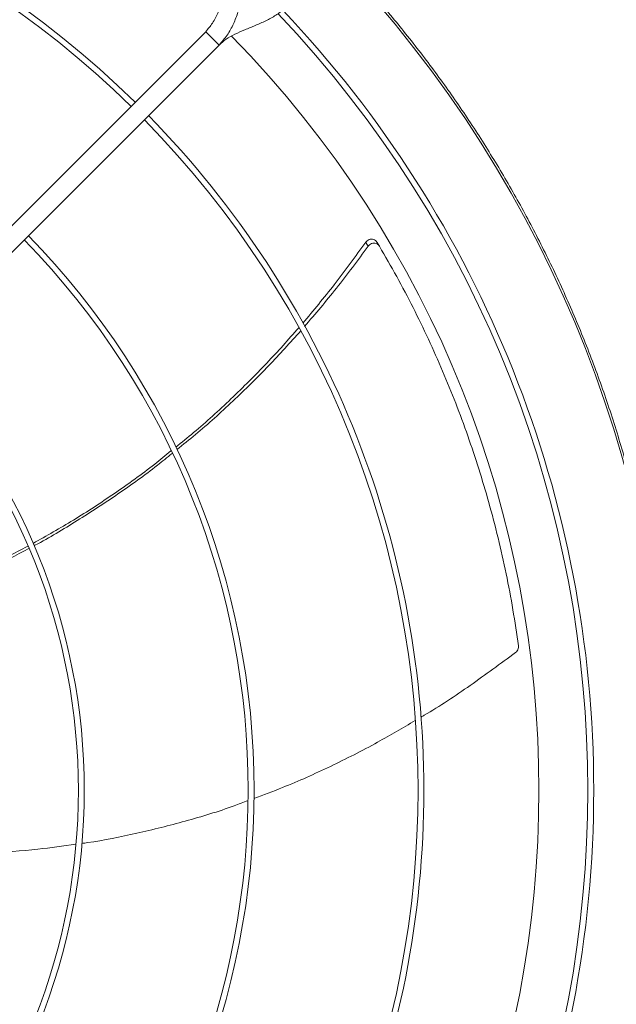
# Model space of a CAD drawing. Units: millimetres. Extents: x 301 to 17101, y 39 to 11919.
# Drawn here: x 4631 to 4884, y 9398 to 9815 of the extents above; entities that cross this region are included whole.
import ezdxf

# ---------------------------------------------------------------- set-up
doc = ezdxf.new("R2010")
doc.units = ezdxf.units.MM

# ---------------------------------------------------------------- blocks, each defined once
blk = doc.blocks.new('fan_top')
at = {"color": 7, "linetype": 'Continuous', "lineweight": 15}
for p, q in [((6718.04, 9179.2), (6924.19, 9385.35)), ((6924.19, 9385.35), (6929.85, 9379.69)), ((6929.85, 9379.69), (6723.7, 9173.55))]:
    blk.add_line(p, q, dxfattribs=at)
for radius, start, end in [(408.25, 45.5614, 134.4386), (405.75, 45.5648, 134.4352), (512.04, 316.3989, 43.6011), (477.75, 316.4657, 43.5319), (480.25, 0, 43.4933), (457, 315.6396, 44.3625), (408.25, 0, 44.4386), (405.75, 315.5648, 44.4352), (336.25, 0, 44.3184), (333.75, 315.6867, 44.3133), (261.75, 315.8756, 44.1244), (264.25, 0, 44.1327), (264.25, 315.8673, 360), (336.25, 315.6816, 360), (408.25, 315.5614, 360), (480.25, 316.5128, 360)]:
    blk.add_arc((6608.47, 9063.97), radius, start, end, dxfattribs=at)
for points, knots in [([(6953.53, 9426.72), (6952.22, 9425.45), (6949.59, 9422.92), (6945.63, 9419.44), (6941.97, 9415.98), (6938.76, 9412.33), (6936.08, 9408.34), (6933.74, 9403.79), (6931.69, 9398.8), (6929.59, 9393.69), (6927.32, 9389.03), (6925.19, 9386.53), (6924.19, 9385.35)], [0, 0, 0, 0, 0.100285, 0.200021, 0.300478, 0.40177, 0.502978, 0.602598, 0.715423, 0.82034, 0.91511, 1, 1, 1, 1]), ([(6929.85, 9379.69), (6931.06, 9381.07), (6933.47, 9383.81), (6936.04, 9388.68), (6938.03, 9393.8), (6939.6, 9399.1), (6941.03, 9404.34), (6942.65, 9409.6), (6944.68, 9414.62), (6947.3, 9419.21), (6950.23, 9423.21), (6952.47, 9425.59), (6953.53, 9426.72)], [0, 0, 0, 0, 0.10028, 0.200019, 0.300477, 0.401766, 0.502978, 0.602596, 0.715421, 0.820341, 0.915108, 1, 1, 1, 1]), ([(6979.94, 9417.77), (6984.51, 9412.85), (6993.67, 9403.02), (7006.75, 9387.48), (7019.39, 9371.3), (7031.53, 9354.36), (7043.04, 9336.84), (7053.87, 9318.77), (7064.02, 9300.16), (7073.46, 9280.99), (7082.24, 9261.09), (7090.27, 9240.58), (7097.52, 9219.4), (7103.86, 9197.82), (7109.29, 9175.83), (7113.73, 9153.66), (7117.18, 9131.36), (7119.64, 9109.01), (7121.13, 9086.52), (7121.63, 9063.83), (7121.12, 9041.01), (7119.58, 9018.12), (7117.02, 8995.36), (7113.47, 8972.81), (7108.96, 8950.66), (7103.54, 8928.96), (7097.27, 8907.78), (7090.13, 8886.99), (7082.14, 8866.61), (7073.3, 8846.59), (7063.67, 8827.09), (7053.3, 8808.17), (7042.3, 8789.92), (7030.75, 8772.45), (7018.72, 8755.76), (7006.29, 8739.9), (6993.43, 8724.66), (6984.43, 8715), (6979.94, 8710.18)], [0, 0, 0, 0, 0.025804, 0.051604, 0.078039, 0.104652, 0.131677, 0.158542, 0.185596, 0.213102, 0.240616, 0.269171, 0.297721, 0.326606, 0.355574, 0.384714, 0.413446, 0.442235, 0.471113, 0.5, 0.529411, 0.558815, 0.588121, 0.617376, 0.646495, 0.674945, 0.703299, 0.731338, 0.759384, 0.787397, 0.815404, 0.842923, 0.870277, 0.897248, 0.923386, 0.949317, 0.974656, 1, 1, 1, 1]), ([(6929.85, 9379.69), (6930.83, 9380.55), (6932.89, 9382.36), (6936.68, 9384.39), (6940.87, 9386.23), (6945.33, 9388.01), (6949.78, 9389.96), (6953.93, 9392.25), (6957.68, 9394.97), (6961.08, 9398.09), (6964.33, 9401.58), (6967.62, 9405.32), (6970.01, 9407.8), (6971.21, 9409.04)], [0, 0, 0, 0, 0.071506, 0.149854, 0.235795, 0.328305, 0.425652, 0.525884, 0.621441, 0.716836, 0.811401, 0.905418, 1, 1, 1, 1]), ([(6965.35, 9261.88), (6969.87, 9267.27), (6979.18, 9278.37), (6987.67, 9290.11), (6992.05, 9296.16)], [0, 0, 0, 0, 0.48494, 1, 1, 1, 1]), ([(6993.09, 9294.47), (6988.67, 9288.49), (6980.08, 9276.86), (6970.7, 9265.85), (6966.13, 9260.5)], [0, 0, 0, 0, 0.513839, 1, 1, 1, 1]), ([(6996.82, 9296.21), (6996.63, 9296.47), (6996.25, 9296.97), (6995.4, 9297.42), (6994.45, 9297.55), (6993.49, 9297.35), (6992.64, 9296.87), (6992.23, 9296.39), (6992.05, 9296.16)], [0, 0, 0, 0, 0.16918, 0.338365, 0.507672, 0.678497, 0.851574, 1, 1, 1, 1]), ([(6997.85, 9294.48), (6997.66, 9294.74), (6997.29, 9295.25), (6996.44, 9295.69), (6995.49, 9295.83), (6994.52, 9295.64), (6993.67, 9295.17), (6993.27, 9294.69), (6993.09, 9294.47)], [0, 0, 0, 0, 0.169679, 0.339369, 0.509205, 0.680568, 0.854178, 1, 1, 1, 1]), ([(7056.81, 9125.17), (7056.06, 9130.28), (7054.56, 9140.49), (7051.65, 9155.74), (7048.24, 9170.92), (7044.36, 9185.74), (7040.07, 9200.14), (7035.4, 9214.15), (7030.28, 9227.98), (7024.7, 9241.67), (7018.67, 9255.19), (7012.17, 9268.54), (7005.28, 9281.66), (7000.33, 9290.21), (6997.85, 9294.48)], [0, 0, 0, 0, 0.08531, 0.170621, 0.256312, 0.342002, 0.423375, 0.504747, 0.586465, 0.668184, 0.750963, 0.833744, 0.916871, 1, 1, 1, 1]), ([(6911.47, 9209.35), (6914.02, 9211.38), (6922.13, 9217.86), (6935.05, 9229.74), (6950.01, 9244.52), (6959.23, 9254.93), (6963.69, 9259.97)], [0, 0, 0, 0, 0.134254, 0.42727, 0.722768, 1, 1, 1, 1]), ([(6964.47, 9258.63), (6960.01, 9253.67), (6950.77, 9243.39), (6935.82, 9228.78), (6922.79, 9216.94), (6914.6, 9210.43), (6911.96, 9208.33)], [0, 0, 0, 0, 0.274918, 0.56914, 0.860858, 1, 1, 1, 1]), ([(6850.98, 9168.57), (6856.73, 9171.8), (6868.49, 9178.42), (6885.67, 9189.7), (6899.46, 9199.5), (6907.2, 9205.86), (6909.48, 9207.74)], [0, 0, 0, 0, 0.280534, 0.574264, 0.874156, 1, 1, 1, 1]), ([(6909.97, 9206.72), (6907.89, 9205.03), (6900.48, 9198.97), (6887.07, 9189.39), (6869.74, 9178.13), (6857.81, 9170.9), (6851.55, 9167.66), (6851.42, 9167.59)], [0, 0, 0, 0, 0.114233, 0.407331, 0.700237, 0.99372, 1, 1, 1, 1]), ([(6785.01, 9139.87), (6787.44, 9140.65), (6796.71, 9143.65), (6812.27, 9149.86), (6831.15, 9158.16), (6843.04, 9164.39), (6848.74, 9167.37)], [0, 0, 0, 0, 0.110002, 0.420554, 0.722652, 1, 1, 1, 1]), ([(6849.15, 9166.41), (6843.79, 9163.56), (6832.13, 9157.37), (6813.52, 9149.03), (6797.7, 9142.55), (6788.27, 9139.37), (6785.65, 9138.49)], [0, 0, 0, 0, 0.262257, 0.570007, 0.88081, 1, 1, 1, 1]), ([(7055.58, 9122.33), (7055.84, 9122.56), (7056.35, 9123.03), (7056.78, 9123.99), (7056.86, 9124.73), (7056.81, 9125.12), (7056.81, 9125.17)], [0, 0, 0, 0, 0.3160356, 0.6321609, 0.9462218, 1, 1, 1, 1]), ([(7015.53, 9095), (7015.96, 9095.25), (7023.11, 9099.37), (7036.56, 9108.38), (7049.2, 9117.64), (7055.58, 9122.33)], [0, 0, 0, 0, 0.030882, 0.510388, 1, 1, 1, 1]), ([(6944.6, 9060.54), (6948.69, 9062.03), (6959.7, 9066.07), (6977.22, 9074.01), (6996, 9083.45), (7007.72, 9090.4), (7013, 9093.53)], [0, 0, 0, 0, 0.171475, 0.462753, 0.758035, 1, 1, 1, 1]), ([(6871.65, 9041.46), (6872.48, 9041.57), (6880.32, 9042.58), (6895.01, 9045.62), (6915.75, 9050.8), (6931.45, 9055.51), (6940.13, 9058.84), (6942.04, 9059.57)], [0, 0, 0, 0, 0.034407, 0.325553, 0.617026, 0.915759, 1, 1, 1, 1]), ([(6798.71, 9037.47), (6802.43, 9037.3), (6813.45, 9036.78), (6831.61, 9037.28), (6851.38, 9038.59), (6863.76, 9040.36), (6869.09, 9041.12)], [0, 0, 0, 0, 0.15818, 0.468776, 0.77127, 1, 1, 1, 1])]:
    blk.add_open_spline(points, degree=3, knots=knots, dxfattribs=at)
for points in [[(6992.05, 9296.16), (6993.09, 9294.47)], [(6996.82, 9296.21), (6997.85, 9294.48)]]:
    blk.add_open_spline(points, degree=1, dxfattribs=at)

msp = doc.modelspace()

# ---------------------------------------------------------------- block references
msp.add_blockref('fan_top', (-2214.366, 424.808))

doc.saveas('drawing.dxf')
